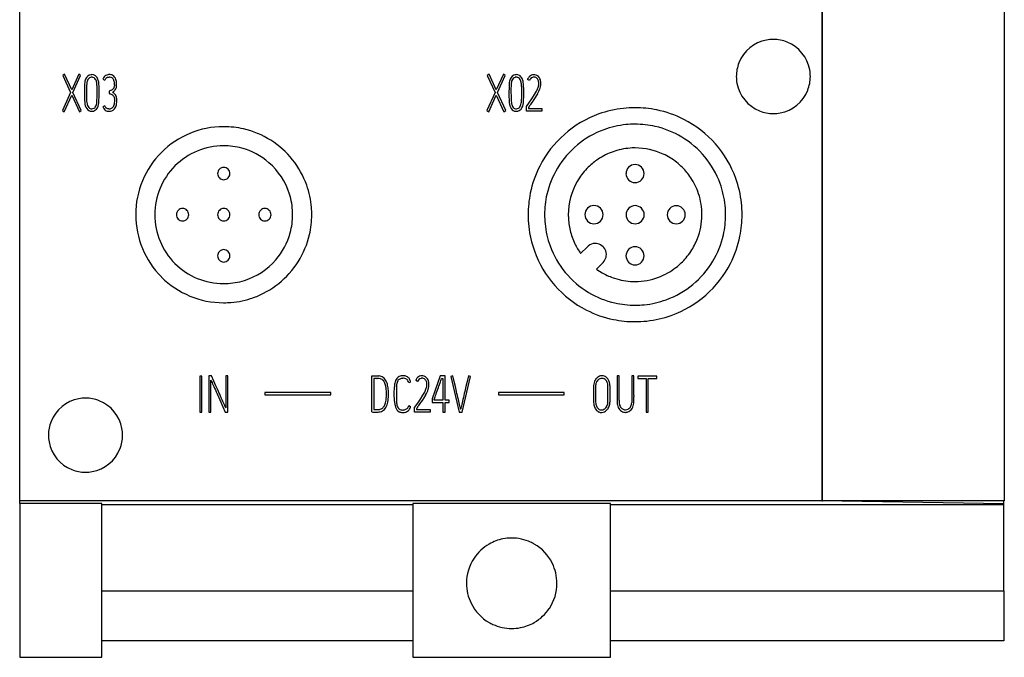
# Model space of a CAD drawing. Extents: x 0 to 60, y 0 to 175.
# Drawn here: x 0 to 60, y 0 to 39 of the extents above; entities that cross this region are included whole.
import ezdxf

# ---------------------------------------------------------------- set-up
doc = ezdxf.new("R2010")
doc.units = 0
doc.layers.add('DEFAULT_255_2_778', color=255, linetype='CONTINUOUS')

msp = doc.modelspace()

# ---------------------------------------------------------------- linework, layer by layer
at = {"layer": 'DEFAULT_255_2_778'}
for p, q in [((0.244, 9.323), (0.244, 165.123)), ((48.998, 43.823), (48.998, 9.323)), ((49.035, 9.323), (49.035, 43.823)), ((60.081, 43.823), (60.081, 9.323)), ((2.964, 35.255), (2.859, 35.179)), ((2.859, 35.179), (3.335, 34.151)), ((3.404, 34.303), (2.964, 35.255)), ((3.836, 35.255), (3.404, 34.303)), ((3.477, 34.148), (3.946, 35.179)), ((3.946, 35.179), (3.836, 35.255)), ((4.699, 35.07), (4.698, 35.07)), ((4.809, 35.191), (4.809, 35.19)), ((5.301, 34.967), (5.413, 34.897)), ((5.413, 34.897), (5.43, 34.935)), ((5.43, 34.935), (5.449, 34.968)), ((5.449, 34.968), (5.47, 34.996)), ((5.47, 34.996), (5.493, 35.02)), ((5.493, 35.02), (5.516, 35.039)), ((5.516, 35.039), (5.54, 35.054)), ((5.54, 35.054), (5.565, 35.066)), ((5.565, 35.066), (5.59, 35.075)), ((5.59, 35.075), (5.616, 35.082)), ((5.616, 35.082), (5.641, 35.086)), ((5.641, 35.086), (5.666, 35.089)), ((5.666, 35.089), (5.691, 35.089)), ((28.765, 35.255), (28.659, 35.179)), ((28.659, 35.179), (29.135, 34.151)), ((29.204, 34.303), (28.765, 35.255)), ((29.636, 35.255), (29.204, 34.303)), ((29.277, 34.148), (29.746, 35.179)), ((29.746, 35.179), (29.636, 35.255)), ((30.499, 35.07), (30.498, 35.07)), ((30.609, 35.191), (30.609, 35.19)), ((31.223, 34.88), (31.113, 34.95)), ((31.493, 35.083), (31.493, 35.083)), ((43.794, 35.123), (43.794, 35.123)), ((3.336, 34.15), (2.84, 33.061)), ((3.983, 33.061), (3.477, 34.148)), ((4.189, 34.638), (4.176, 33.976)), ((4.301, 34.328), (4.3, 34.189)), ((4.3, 34.189), (4.301, 33.911)), ((4.313, 34.606), (4.301, 34.328)), ((4.955, 34.188), (4.951, 34.468)), ((4.954, 33.911), (4.955, 34.188)), ((5.076, 33.943), (5.076, 34.273)), ((5.713, 34.249), (5.674, 34.235)), ((5.674, 34.235), (5.682, 34.082)), ((5.753, 34.264), (5.713, 34.249)), ((5.792, 34.28), (5.753, 34.264)), ((5.831, 34.299), (5.792, 34.28)), ((5.867, 34.321), (5.831, 34.299)), ((5.9, 34.346), (5.867, 34.321)), ((5.884, 34.164), (5.886, 34.166)), ((5.886, 34.163), (5.884, 34.164)), ((5.886, 34.166), (5.892, 34.169)), ((5.888, 34.162), (5.886, 34.163)), ((5.897, 34.156), (5.888, 34.162)), ((5.892, 34.169), (5.899, 34.174)), ((5.907, 34.149), (5.897, 34.156)), ((5.899, 34.174), (5.907, 34.179)), ((5.93, 34.376), (5.9, 34.346)), ((5.907, 34.179), (5.916, 34.185)), ((5.923, 34.138), (5.907, 34.149)), ((5.916, 34.185), (5.929, 34.194)), ((5.966, 34.105), (5.923, 34.138)), ((5.929, 34.194), (5.941, 34.203)), ((5.956, 34.411), (5.93, 34.376)), ((5.941, 34.203), (5.96, 34.217)), ((5.978, 34.452), (5.956, 34.411)), ((5.96, 34.217), (5.975, 34.229)), ((5.975, 34.229), (6.001, 34.252)), ((6.001, 34.252), (6.036, 34.291)), ((6.008, 34.616), (6.005, 34.553)), ((6.036, 34.291), (6.054, 34.315)), ((6.133, 34.589), (6.132, 34.696)), ((29.136, 34.15), (28.64, 33.061)), ((29.783, 33.061), (29.277, 34.148)), ((29.989, 34.638), (29.976, 33.976)), ((30.113, 34.606), (30.101, 34.328)), ((30.101, 34.328), (30.101, 34.189)), ((30.101, 34.189), (30.102, 33.911)), ((30.755, 34.188), (30.751, 34.468)), ((30.754, 33.911), (30.755, 34.188)), ((30.876, 33.943), (30.876, 34.273)), ((31.535, 34.024), (31.652, 34.229)), ((2.948, 32.985), (3.407, 33.995)), ((3.407, 33.995), (3.875, 32.985)), ((4.176, 33.976), (4.189, 33.649)), ((4.301, 33.911), (4.314, 33.633)), ((4.941, 33.633), (4.954, 33.911)), ((5.062, 33.614), (5.076, 33.943)), ((5.682, 34.08), (5.721, 34.071)), ((5.721, 34.071), (5.76, 34.059)), ((5.76, 34.059), (5.8, 34.044)), ((5.8, 34.044), (5.839, 34.025)), ((5.839, 34.025), (5.875, 34.003)), ((5.875, 34.003), (5.91, 33.975)), ((5.91, 33.975), (5.941, 33.943)), ((5.941, 33.943), (5.968, 33.905)), ((6.002, 34.076), (5.966, 34.105)), ((5.968, 33.905), (5.992, 33.862)), ((6.148, 33.686), (6.143, 33.78)), ((6.143, 33.559), (6.148, 33.686)), ((28.748, 32.985), (29.207, 33.995)), ((29.207, 33.995), (29.675, 32.985)), ((29.976, 33.976), (29.989, 33.649)), ((30.102, 33.911), (30.114, 33.633)), ((30.742, 33.633), (30.754, 33.911)), ((30.862, 33.614), (30.876, 33.943)), ((31.047, 33.302), (31.225, 33.559)), ((31.225, 33.559), (31.362, 33.761)), ((31.371, 33.545), (31.288, 33.423)), ((31.362, 33.761), (31.535, 34.024)), ((31.428, 33.629), (31.371, 33.545)), ((31.496, 33.73), (31.428, 33.629)), ((31.708, 34.063), (31.496, 33.73)), ((2.84, 33.061), (2.948, 32.985)), ((3.875, 32.985), (3.983, 33.061)), ((5.413, 33.349), (5.301, 33.285)), ((5.301, 33.285), (5.315, 33.25)), ((5.552, 33.182), (5.507, 33.207)), ((5.606, 33.167), (5.552, 33.182)), ((5.67, 33.162), (5.606, 33.167)), ((28.64, 33.061), (28.748, 32.985)), ((29.675, 32.985), (29.783, 33.061)), ((31.047, 33.022), (31.047, 33.302)), ((31.984, 33.022), (31.047, 33.022)), ((31.17, 33.249), (31.169, 33.248)), ((31.169, 33.248), (31.169, 33.244)), ((31.169, 33.244), (31.169, 33.24)), ((31.169, 33.24), (31.169, 33.233)), ((31.169, 33.233), (31.169, 33.211)), ((31.169, 33.211), (31.169, 33.201)), ((31.169, 33.201), (31.169, 33.192)), ((31.169, 33.192), (31.169, 33.186)), ((31.169, 33.186), (31.169, 33.183)), ((31.169, 33.183), (31.169, 33.181)), ((31.169, 33.181), (31.169, 33.178)), ((31.169, 33.178), (31.169, 33.177)), ((31.169, 33.177), (31.169, 33.176)), ((31.169, 33.176), (31.169, 33.175)), ((31.169, 33.175), (31.169, 33.175)), ((31.169, 33.175), (31.169, 33.174)), ((31.169, 33.174), (31.169, 33.174)), ((31.169, 33.174), (31.169, 33.174)), ((31.169, 33.174), (31.17, 33.174)), ((31.171, 33.25), (31.17, 33.249)), ((31.17, 33.174), (31.17, 33.174)), ((31.17, 33.174), (31.171, 33.174)), ((31.172, 33.252), (31.171, 33.25)), ((31.171, 33.174), (31.172, 33.174)), ((31.175, 33.256), (31.172, 33.252)), ((31.172, 33.174), (31.177, 33.174)), ((31.176, 33.258), (31.175, 33.256)), ((31.179, 33.263), (31.176, 33.258)), ((31.177, 33.174), (31.189, 33.174)), ((31.185, 33.272), (31.179, 33.263)), ((31.192, 33.282), (31.185, 33.272)), ((31.189, 33.174), (31.216, 33.174)), ((31.201, 33.295), (31.192, 33.282)), ((31.214, 33.314), (31.201, 33.295)), ((31.229, 33.336), (31.214, 33.314)), ((31.216, 33.174), (31.253, 33.174)), ((31.244, 33.358), (31.229, 33.336)), ((31.257, 33.378), (31.244, 33.358)), ((31.253, 33.174), (31.361, 33.174)), ((31.288, 33.423), (31.257, 33.378)), ((31.361, 33.174), (31.486, 33.174)), ((31.486, 33.174), (31.808, 33.174)), ((31.808, 33.174), (31.984, 33.174)), ((31.984, 33.174), (31.984, 33.022)), ((12.269, 29.223), (12.269, 29.223)), ((37.091, 29.222), (37.091, 29.222)), ((7.294, 26.723), (7.294, 26.723)), ((8.457, 26.723), (8.457, 26.723)), ((9.769, 26.723), (9.769, 26.723)), ((12.269, 26.723), (12.269, 26.723)), ((14.769, 26.723), (14.769, 26.723)), ((31.144, 26.723), (31.144, 26.723)), ((32.144, 26.723), (32.144, 26.723)), ((34.595, 26.727), (34.595, 26.727)), ((37.094, 26.723), (37.094, 26.723)), ((39.594, 26.719), (39.594, 26.719)), ((34.745, 24.778), (34.333, 24.367)), ((35.222, 24.976), (35.222, 24.976)), ((12.269, 24.223), (12.269, 24.223)), ((37.09, 24.225), (37.09, 24.225)), ((35.288, 23.412), (35.7, 23.824)), ((11.311, 16.915), (11.189, 16.915)), ((11.189, 16.915), (11.189, 14.722)), ((11.311, 14.722), (11.311, 16.915)), ((11.906, 16.922), (11.747, 16.922)), ((11.747, 16.922), (11.747, 14.722)), ((12.044, 16.609), (11.906, 16.922)), ((12.892, 16.922), (12.767, 16.922)), ((12.767, 16.922), (12.767, 14.975)), ((12.892, 14.722), (12.892, 16.922)), ((21.648, 16.927), (21.869, 16.93)), ((21.648, 14.737), (21.648, 16.927)), ((21.772, 16.772), (21.772, 14.88)), ((21.869, 16.93), (22.064, 16.924)), ((25.802, 16.921), (25.309, 15.53)), ((26.093, 16.922), (25.802, 16.921)), ((25.875, 16.746), (25.883, 16.769)), ((25.883, 16.769), (25.968, 16.769)), ((25.968, 16.769), (25.968, 15.457)), ((26.093, 15.457), (26.093, 16.922)), ((26.569, 16.936), (26.449, 16.893)), ((26.449, 16.893), (26.957, 14.721)), ((26.648, 16.595), (26.569, 16.936)), ((27.128, 14.721), (27.633, 16.893)), ((27.514, 16.936), (27.434, 16.595)), ((27.633, 16.893), (27.514, 16.936)), ((35.703, 16.77), (35.703, 16.771)), ((35.704, 16.928), (35.704, 16.928)), ((36.545, 16.925), (36.545, 16.501)), ((36.67, 16.924), (36.545, 16.924)), ((36.67, 16.626), (36.67, 16.924)), ((37.568, 16.924), (37.443, 16.924)), ((37.443, 16.924), (37.443, 16.62)), ((37.568, 16.727), (37.568, 16.924)), ((38.966, 16.918), (37.817, 16.918)), ((37.817, 16.918), (37.817, 16.763)), ((37.817, 16.763), (38.32, 16.763)), ((38.32, 16.763), (38.32, 14.722)), ((38.444, 14.722), (38.444, 16.763)), ((38.444, 16.763), (38.967, 16.763)), ((38.967, 16.763), (38.967, 16.918)), ((11.869, 14.722), (11.869, 16.675)), ((11.869, 16.675), (11.884, 16.639)), ((11.884, 16.639), (11.905, 16.59)), ((11.905, 16.59), (11.934, 16.527)), ((11.934, 16.527), (11.967, 16.452)), ((11.967, 16.452), (12.004, 16.369)), ((12.004, 16.369), (12.046, 16.276)), ((12.174, 16.314), (12.044, 16.609)), ((12.046, 16.276), (12.09, 16.177)), ((12.09, 16.177), (12.137, 16.072)), ((12.296, 16.037), (12.174, 16.314)), ((22.529, 15.915), (22.509, 16.196)), ((23.01, 15.853), (23.012, 16.252)), ((23.14, 16.303), (23.134, 16.037)), ((24.003, 16.54), (23.883, 16.503)), ((24.421, 16.58), (24.311, 16.65)), ((25.651, 16.111), (25.688, 16.214)), ((25.688, 16.214), (25.723, 16.312)), ((25.723, 16.312), (25.756, 16.407)), ((25.756, 16.407), (25.787, 16.495)), ((25.787, 16.495), (25.815, 16.575)), ((25.815, 16.575), (25.84, 16.647)), ((25.84, 16.647), (25.86, 16.705)), ((25.86, 16.705), (25.875, 16.746)), ((26.722, 16.275), (26.648, 16.595)), ((26.791, 15.978), (26.722, 16.275)), ((27.36, 16.275), (27.292, 15.978)), ((27.434, 16.595), (27.36, 16.275)), ((35.114, 16.241), (35.115, 15.899)), ((35.237, 16.187), (35.237, 15.756)), ((35.994, 16.03), (35.994, 16.317)), ((36.12, 15.998), (36.121, 16.255)), ((36.545, 16.501), (36.545, 16.086)), ((36.67, 16.149), (36.67, 16.626)), ((37.443, 16.62), (37.443, 16.149)), ((37.568, 16.418), (37.568, 16.727)), ((37.568, 15.754), (37.568, 16.418)), ((12.137, 16.072), (12.186, 15.96)), ((12.186, 15.96), (12.237, 15.846)), ((12.237, 15.846), (12.288, 15.731)), ((12.288, 15.731), (12.34, 15.616)), ((12.347, 15.923), (12.296, 16.037)), ((12.34, 15.616), (12.465, 15.336)), ((12.397, 15.809), (12.347, 15.923)), ((12.448, 15.695), (12.397, 15.809)), ((12.497, 15.584), (12.448, 15.695)), ((12.544, 15.478), (12.497, 15.584)), ((19.15, 15.921), (15.15, 15.921)), ((15.15, 15.921), (15.15, 15.771)), ((15.15, 15.771), (19.15, 15.771)), ((19.15, 15.771), (19.15, 15.921)), ((23.014, 15.396), (23.01, 15.853)), ((23.134, 16.037), (23.134, 15.776)), ((23.134, 15.776), (23.135, 15.498)), ((24.594, 15.511), (24.75, 15.753)), ((24.906, 15.763), (24.694, 15.43)), ((24.75, 15.753), (24.858, 15.944)), ((25.448, 15.542), (25.467, 15.594)), ((25.467, 15.594), (25.49, 15.66)), ((25.49, 15.66), (25.517, 15.735)), ((25.517, 15.735), (25.547, 15.82)), ((25.547, 15.82), (25.58, 15.912)), ((25.58, 15.912), (25.615, 16.009)), ((25.615, 16.009), (25.651, 16.111)), ((26.82, 15.856), (26.791, 15.978)), ((26.849, 15.735), (26.82, 15.856)), ((26.877, 15.615), (26.849, 15.735)), ((26.903, 15.498), (26.877, 15.615)), ((27.208, 15.615), (27.182, 15.498)), ((27.236, 15.735), (27.208, 15.615)), ((27.264, 15.856), (27.236, 15.735)), ((27.292, 15.978), (27.264, 15.856)), ((29.341, 15.921), (29.341, 15.771)), ((33.341, 15.921), (29.341, 15.921)), ((29.341, 15.771), (33.341, 15.771)), ((33.341, 15.771), (33.341, 15.921)), ((35.115, 15.899), (35.115, 15.557)), ((35.237, 15.756), (35.237, 15.469)), ((35.996, 15.743), (35.994, 16.03)), ((35.996, 15.456), (35.996, 15.743)), ((36.12, 15.742), (36.12, 15.998)), ((36.12, 15.399), (36.12, 15.742)), ((36.545, 16.086), (36.545, 15.742)), ((36.545, 15.742), (36.545, 15.481)), ((36.67, 15.742), (36.67, 16.149)), ((36.67, 15.457), (36.67, 15.742)), ((37.443, 15.605), (37.44, 15.297)), ((37.443, 16.149), (37.443, 15.605)), ((12.465, 15.336), (12.597, 15.038)), ((12.588, 15.379), (12.544, 15.478)), ((12.63, 15.287), (12.588, 15.379)), ((12.597, 15.038), (12.738, 14.722)), ((12.667, 15.203), (12.63, 15.287)), ((12.701, 15.127), (12.667, 15.203)), ((12.729, 15.063), (12.701, 15.127)), ((12.752, 15.012), (12.729, 15.063)), ((12.768, 14.975), (12.752, 15.012)), ((23.886, 15.121), (24.001, 15.069)), ((24.245, 15.002), (24.431, 15.271)), ((24.245, 14.722), (24.245, 15.003)), ((24.378, 14.963), (24.375, 14.958)), ((24.384, 14.972), (24.378, 14.963)), ((24.391, 14.982), (24.384, 14.972)), ((24.399, 14.995), (24.391, 14.982)), ((24.412, 15.014), (24.399, 14.995)), ((24.427, 15.036), (24.412, 15.014)), ((24.442, 15.058), (24.427, 15.036)), ((24.431, 15.271), (24.594, 15.511)), ((24.456, 15.078), (24.442, 15.058)), ((24.486, 15.123), (24.456, 15.078)), ((24.57, 15.246), (24.486, 15.123)), ((24.626, 15.329), (24.57, 15.246)), ((24.694, 15.43), (24.626, 15.329)), ((25.309, 15.53), (25.309, 15.304)), ((25.309, 15.304), (25.968, 15.304)), ((25.431, 15.496), (25.436, 15.51)), ((25.431, 15.457), (25.431, 15.496)), ((25.968, 15.457), (25.431, 15.457)), ((25.436, 15.51), (25.448, 15.542)), ((25.968, 15.304), (25.968, 14.721)), ((26.352, 15.457), (26.093, 15.457)), ((26.093, 14.721), (26.093, 15.304)), ((26.093, 15.304), (26.352, 15.304)), ((26.352, 15.304), (26.352, 15.457)), ((26.929, 15.389), (26.903, 15.498)), ((26.952, 15.287), (26.929, 15.389)), ((26.974, 15.193), (26.952, 15.287)), ((26.993, 15.109), (26.974, 15.193)), ((27.011, 15.035), (26.993, 15.109)), ((27.025, 14.975), (27.011, 15.035)), ((27.036, 14.931), (27.025, 14.975)), ((27.059, 14.975), (27.049, 14.931)), ((27.073, 15.035), (27.059, 14.975)), ((27.09, 15.109), (27.073, 15.035)), ((27.109, 15.193), (27.09, 15.109)), ((27.132, 15.287), (27.109, 15.193)), ((27.156, 15.389), (27.132, 15.287)), ((27.182, 15.498), (27.156, 15.389)), ((35.115, 15.557), (35.12, 15.3)), ((36.545, 15.481), (36.545, 15.474)), ((36.67, 15.455), (36.67, 15.457)), ((11.189, 14.722), (11.311, 14.722)), ((11.747, 14.722), (11.869, 14.722)), ((12.738, 14.722), (12.892, 14.722)), ((21.871, 14.876), (21.872, 14.876)), ((25.183, 14.722), (24.245, 14.722)), ((24.368, 14.949), (24.367, 14.948)), ((24.367, 14.948), (24.367, 14.945)), ((24.367, 14.945), (24.367, 14.94)), ((24.367, 14.94), (24.367, 14.934)), ((24.367, 14.934), (24.367, 14.911)), ((24.367, 14.911), (24.367, 14.901)), ((24.367, 14.901), (24.367, 14.892)), ((24.367, 14.892), (24.367, 14.886)), ((24.367, 14.886), (24.367, 14.883)), ((24.367, 14.883), (24.367, 14.881)), ((24.367, 14.881), (24.367, 14.878)), ((24.367, 14.878), (24.367, 14.877)), ((24.367, 14.877), (24.367, 14.876)), ((24.367, 14.876), (24.367, 14.876)), ((24.367, 14.876), (24.367, 14.875)), ((24.367, 14.875), (24.367, 14.875)), ((24.367, 14.875), (24.367, 14.874)), ((24.367, 14.874), (24.368, 14.874)), ((24.369, 14.951), (24.368, 14.949)), ((24.368, 14.874), (24.368, 14.874)), ((24.368, 14.874), (24.368, 14.874)), ((24.368, 14.874), (24.369, 14.874)), ((24.371, 14.953), (24.369, 14.951)), ((24.369, 14.874), (24.371, 14.874)), ((24.373, 14.957), (24.371, 14.953)), ((24.371, 14.874), (24.375, 14.874)), ((24.375, 14.958), (24.373, 14.957)), ((24.375, 14.874), (24.387, 14.874)), ((24.387, 14.874), (24.414, 14.874)), ((24.414, 14.874), (24.452, 14.874)), ((24.452, 14.874), (24.559, 14.874)), ((24.559, 14.874), (24.684, 14.874)), ((24.684, 14.874), (25.006, 14.874)), ((25.006, 14.874), (25.183, 14.874)), ((25.183, 14.874), (25.183, 14.722)), ((25.968, 14.721), (26.093, 14.721)), ((26.957, 14.721), (27.128, 14.721)), ((27.043, 14.904), (27.036, 14.931)), ((27.049, 14.931), (27.042, 14.904)), ((38.32, 14.722), (38.444, 14.722)), ((1.994, 13.323), (1.994, 13.323)), ((48.998, 9.323), (0.244, 9.323)), ((0.244, 9.176), (0.244, 9.323)), ((0.244, 9.176), (0.244, -0.177)), ((5.23, 9.176), (0.244, 9.176)), ((5.23, -0.177), (5.23, 9.176)), ((5.23, 9.105), (24.13, 9.105)), ((36.144, 9.176), (24.13, 9.176)), ((24.13, 9.176), (24.13, -0.177)), ((36.144, -0.177), (36.144, 9.176)), ((36.144, 9.105), (60.044, 9.105)), ((60.044, 9.156), (48.998, 9.323)), ((48.998, 9.323), (49.035, 9.323)), ((60.081, 9.323), (49.035, 9.323)), ((60.044, 3.856), (60.044, 9.323)), ((27.394, 4.323), (27.394, 4.323)), ((5.23, 3.856), (24.13, 3.856)), ((36.144, 3.856), (60.044, 3.856)), ((60.044, 3.856), (60.044, 0.823)), ((24.13, 0.823), (5.23, 0.823)), ((60.044, 0.823), (36.144, 0.823)), ((0.244, -0.177), (5.23, -0.177)), ((24.13, -0.177), (36.144, -0.177))]:
    msp.add_line(p, q, dxfattribs=at)
for centre, radius, start, end in [((46.039, 35.127), 2.245, 100.45451, 158.17369), ((46.043, 35.093), 2.28, 89.97012, 100.39199), ((46.048, 35.118), 2.255, 68.23931, 90.09018), ((46.049, 35.128), 2.245, 10.45268, 68.17396), ((46.048, 35.126), 2.254, 158.23861, 180.08984), ((46.014, 35.124), 2.28, 359.97015, 10.39102), ((5.005, 34.667), 0.813, 158.08868, 178.70787), ((4.663, 34.789), 0.451, 102.69555, 156.33126), ((4.955, 34.647), 0.64, 158.55761, 178.57727), ((4.668, 34.758), 0.331, 109.1769, 158.2626), ((4.625, 34.837), 0.244, 89.86768, 105.79283), ((4.632, 34.864), 0.371, 89.95851, 100.50468), ((4.626, 34.824), 0.256, 87.46859, 89.9978), ((4.632, 34.855), 0.38, 89.19383, 89.99996), ((4.626, 34.823), 0.258, 73.74002, 87.47732), ((4.635, 34.873), 0.362, 61.2124, 89.49935), ((4.62, 34.803), 0.278, 44.48439, 73.6302), ((4.585, 34.821), 0.432, 25.41121, 58.72834), ((4.486, 34.715), 0.437, 7.4363, 40.46043), ((3.612, 34.516), 1.332, 9.79613, 11.04347), ((2.928, 34.415), 2.023, 1.50057, 9.31707), ((4.229, 34.652), 0.826, 8.1516, 25.43263), ((1.969, 34.341), 3.107, 358.85868, 7.92593), ((5.691, 34.835), 0.412, 138.63948, 161.32651), ((5.694, 34.821), 0.423, 103.38496, 137.47352), ((5.696, 34.814), 0.431, 91.27976, 103.40487), ((5.696, 34.813), 0.432, 89.99898, 91.30122), ((5.691, 34.737), 0.352, 84.23473, 90.00014), ((5.7, 34.85), 0.395, 59.58927, 90.54399), ((5.703, 34.802), 0.286, 55.00671, 85.30544), ((5.66, 34.783), 0.327, 17.00302, 50.7119), ((5.636, 34.796), 0.475, 17.93388, 56.22531), ((5.309, 34.66), 0.7, 359.80802, 18.25467), ((5.28, 34.671), 0.852, 1.66448, 18.54782), ((30.805, 34.667), 0.813, 158.08868, 178.70787), ((30.464, 34.789), 0.451, 102.69555, 156.33126), ((30.755, 34.647), 0.64, 158.55761, 178.57727), ((30.468, 34.758), 0.331, 109.1769, 158.2626), ((30.425, 34.837), 0.244, 89.86768, 105.79283), ((30.432, 34.864), 0.371, 89.95851, 100.50468), ((30.426, 34.824), 0.256, 87.46859, 89.9978), ((30.432, 34.855), 0.38, 89.19383, 89.99996), ((30.426, 34.823), 0.258, 73.74002, 87.47732), ((30.435, 34.873), 0.362, 61.2124, 89.49935), ((30.42, 34.803), 0.278, 44.48439, 73.6302), ((30.385, 34.821), 0.432, 25.41121, 58.72834), ((30.286, 34.715), 0.437, 7.4363, 40.46043), ((29.412, 34.516), 1.332, 9.79613, 11.04347), ((28.728, 34.415), 2.023, 1.50057, 9.31707), ((30.029, 34.652), 0.826, 8.1516, 25.43263), ((27.769, 34.341), 3.107, 358.85868, 7.92593), ((31.509, 34.826), 0.415, 133.55374, 162.59301), ((31.504, 34.809), 0.424, 92.6058, 131.55313), ((31.524, 34.776), 0.318, 139.96187, 160.9892), ((31.506, 34.794), 0.293, 110.10281, 140.44354), ((31.493, 34.806), 0.278, 90.00041, 108.30718), ((31.5, 34.855), 0.378, 90.00463, 92.23798), ((31.493, 34.806), 0.277, 73.6934, 89.88735), ((31.5, 34.875), 0.358, 82.72008, 90.05119), ((31.485, 34.823), 0.411, 32.73836, 81.50945), ((31.496, 34.8), 0.282, 41.11691, 74.8055), ((31.42, 34.768), 0.362, 5.89751, 36.88788), ((31.128, 34.71), 0.659, 7.4713, 8.35076), ((31.029, 34.701), 0.758, 0.03123, 7.15931), ((31.336, 34.758), 0.573, 1.79749, 30.15484), ((30.797, 34.696), 1.114, 3.52273, 4.13194), ((30.792, 34.696), 1.119, 0.01192, 3.48897), ((46.074, 35.122), 2.28, 179.97001, 190.40825), ((46.04, 35.118), 2.245, 190.47008, 248.17295), ((46.039, 35.119), 2.255, 338.24139, 0.09017), ((8.623, 34.393), 4.441, 176.23418, 176.84839), ((8.62, 34.387), 4.313, 176.33364, 177.00474), ((-21.537, 36.017), 25.888, 356.87523, 356.89129), ((44.31, 34.535), 39.235, 180.3743, 180.38248), ((5.705, 34.577), 0.3, 335.39558, 344.89384), ((5.65, 34.59), 0.357, 345.10225, 354.08643), ((4.82, 34.638), 1.188, 359.99034, 0.95255), ((4.661, 34.638), 1.347, 359.08233, 359.98945), ((5.706, 34.553), 0.422, 325.63505, 341.27949), ((5.642, 34.576), 0.49, 341.13472, 351.08711), ((5.421, 34.604), 0.712, 351.64777, 358.81437), ((34.423, 34.393), 4.441, 176.23418, 176.84839), ((34.42, 34.387), 4.313, 176.33364, 177.00474), ((4.263, 36.017), 25.888, 356.87523, 356.89129), ((70.11, 34.535), 39.235, 180.3743, 180.38248), ((30.516, 34.869), 1.304, 330.60899, 339.4672), ((30.387, 34.892), 1.56, 327.88964, 342.24179), ((30.905, 34.701), 0.882, 340.81032, 355.0478), ((31.028, 34.701), 0.759, 354.25947, 359.63101), ((31.014, 34.701), 0.773, 359.63487, 0.03007), ((30.905, 34.693), 1.006, 344.08243, 0.2209), ((46.049, 35.118), 2.245, 280.45343, 338.17703), ((7.15, 33.831), 2.966, 183.50278, 185.50137), ((4.929, 33.574), 0.732, 182.19941, 213.6655), ((5.637, 33.736), 1.327, 184.44625, 191.56678), ((4.027, 33.674), 0.916, 340.07779, 357.45666), ((4.408, 33.547), 0.646, 321.08975, 357.93806), ((2.437, 33.805), 2.632, 353.86106, 355.83912), ((5.209, 33.636), 0.811, 342.83667, 352.62667), ((5.674, 33.719), 0.348, 15.75473, 24.26825), ((5.731, 33.771), 0.407, 35.3742, 48.39747), ((5.648, 33.715), 0.375, 6.75831, 15.25442), ((4.875, 33.69), 1.149, 352.07155, 358.76644), ((5.448, 33.697), 0.575, 0.23747, 6.23833), ((5.041, 33.685), 0.982, 359.99753, 0.82001), ((5.013, 33.685), 1.011, 358.8978, 359.99697), ((5.73, 33.775), 0.407, 27.54543, 34.81947), ((5.721, 33.77), 0.417, 25.00116, 27.63347), ((5.634, 33.734), 0.511, 16.96253, 24.5656), ((5.038, 33.654), 1.109, 347.26743, 355.09052), ((5.563, 33.716), 0.584, 6.28773, 16.63121), ((32.95, 33.831), 2.966, 183.50278, 185.50137), ((30.729, 33.574), 0.732, 182.19941, 213.6655), ((31.437, 33.736), 1.327, 184.44625, 191.56678), ((29.827, 33.674), 0.916, 340.07779, 357.45666), ((30.208, 33.547), 0.646, 321.08975, 357.93806), ((28.237, 33.805), 2.632, 353.86106, 355.83912), ((4.639, 33.4), 0.395, 215.86382, 264.71174), ((5.141, 33.64), 0.822, 191.93465, 199.80277), ((5.112, 33.631), 0.792, 199.94028, 200.43025), ((4.704, 33.465), 0.352, 198.29984, 220.52717), ((4.621, 33.424), 0.263, 225.57014, 271.33694), ((4.617, 33.309), 0.303, 267.28871, 270.00821), ((4.617, 33.329), 0.323, 270.04983, 276.34227), ((4.631, 33.484), 0.322, 269.27545, 269.86071), ((4.631, 33.372), 0.21, 269.83245, 270.05588), ((4.636, 33.419), 0.258, 268.80661, 299.10387), ((4.595, 33.435), 0.431, 277.65262, 317.0015), ((4.572, 33.467), 0.333, 304.76297, 341.46436), ((5.814, 33.447), 0.537, 201.62187, 210.72666), ((5.653, 33.357), 0.353, 211.44433, 234.40311), ((5.816, 33.487), 0.426, 199.00155, 207.69833), ((5.688, 33.42), 0.281, 207.69912, 219.28888), ((5.644, 33.354), 0.345, 235.24911, 256.78982), ((5.631, 33.373), 0.207, 219.07984, 233.29083), ((5.665, 33.463), 0.456, 257.39816, 269.95136), ((5.665, 33.452), 0.446, 270.00121, 271.4312), ((5.67, 33.655), 0.493, 269.98843, 271.83253), ((5.665, 33.448), 0.441, 271.43142, 273.83837), ((5.677, 33.536), 0.374, 271.32124, 285.92901), ((5.676, 33.486), 0.478, 272.22738, 289.93446), ((5.703, 33.444), 0.278, 286.00984, 306.49777), ((5.708, 33.387), 0.374, 290.54079, 304.6515), ((5.691, 33.453), 0.292, 307.33959, 326.9086), ((5.687, 33.413), 0.408, 304.94961, 320.59736), ((5.577, 33.521), 0.424, 327.58409, 343.02012), ((5.589, 33.488), 0.531, 321.00481, 337.46825), ((5.4, 33.569), 0.737, 337.28292, 347.50381), ((30.439, 33.4), 0.395, 215.86382, 264.71174), ((30.941, 33.64), 0.822, 191.93465, 199.80277), ((30.912, 33.631), 0.792, 199.94028, 200.43025), ((30.504, 33.465), 0.352, 198.29984, 220.52717), ((30.421, 33.424), 0.263, 225.57014, 271.33694), ((30.417, 33.309), 0.303, 267.28871, 270.00821), ((30.417, 33.329), 0.323, 270.04983, 276.34227), ((30.431, 33.484), 0.322, 269.27545, 269.86071), ((30.431, 33.372), 0.21, 269.83245, 270.05588), ((30.436, 33.419), 0.258, 268.80661, 299.10387), ((30.395, 33.435), 0.431, 277.65262, 317.0015), ((30.372, 33.467), 0.333, 304.76297, 341.46436), ((37.626, 26.735), 6.487, 96.15949, 109.64588), ((37.643, 26.594), 6.629, 89.98803, 96.1722), ((37.648, 26.646), 6.577, 78.51909, 90.03538), ((37.67, 26.761), 6.46, 63.02867, 78.50198), ((46.04, 35.127), 2.254, 248.23838, 270.08988), ((37.634, 26.732), 6.492, 109.70253, 153.01527), ((37.654, 26.733), 6.492, 19.70253, 63.01527), ((46.045, 35.152), 2.28, 269.97004, 280.3914), ((12.633, 26.733), 5.34, 89.99967, 134.99839), ((12.634, 26.724), 5.349, 89.88701, 89.99999), ((12.647, 26.706), 5.366, 77.0257, 90.03619), ((12.655, 26.753), 5.319, 57.66117, 76.99268), ((37.635, 26.731), 5.493, 110.10061, 149.05405), ((37.629, 26.733), 5.489, 95.65297, 110.04486), ((37.643, 26.609), 5.614, 89.98977, 95.67092), ((37.648, 26.666), 5.556, 77.27107, 90.0418), ((37.666, 26.756), 5.465, 59.04734, 77.24644), ((12.632, 26.712), 5.366, 19.63432, 57.69049), ((37.652, 26.731), 5.493, 20.10061, 59.05405), ((12.635, 26.732), 4.178, 90.00002, 134.99684), ((12.635, 26.807), 4.103, 89.86975, 90.00121), ((12.648, 26.718), 4.192, 74.88485, 90.04523), ((12.647, 26.733), 4.178, 48.92595, 74.82552), ((37.64, 26.74), 4.04, 105.88912, 119.75163), ((37.647, 26.712), 4.069, 90.55183, 105.88114), ((37.648, 26.703), 4.078, 89.99972, 90.56202), ((37.65, 26.711), 4.069, 65.16548, 90.02003), ((12.634, 26.733), 5.34, 135.00161, 180.00033), ((37.661, 26.705), 4.08, 119.76552, 130.23944), ((37.659, 26.737), 4.043, 51.73101, 65.13271), ((12.635, 26.732), 4.178, 135.00316, 179.99999), ((12.643, 29.224), 0.374, 89.87315, 180.12682), ((12.645, 29.224), 0.374, 359.87315, 90.12682), ((12.643, 26.719), 4.191, 17.5207, 49.0014), ((37.606, 26.748), 6.46, 153.02867, 168.50198), ((37.611, 26.745), 5.465, 149.04734, 167.24644), ((37.631, 26.728), 4.044, 136.16522, 150.09285), ((37.672, 26.689), 4.1, 130.21137, 136.171), ((37.64, 29.223), 0.549, 89.86829, 180.13171), ((37.642, 29.223), 0.549, 359.85939, 90.13019), ((37.625, 26.694), 4.097, 45.0975, 51.73329), ((37.63, 26.717), 4.077, 33.56717, 44.91692), ((12.643, 29.222), 0.374, 179.87315, 270.12682), ((12.645, 29.222), 0.374, 269.87315, 0.12682), ((37.658, 26.716), 4.073, 150.13595, 180.01635), ((37.639, 29.221), 0.549, 179.86981, 270.14061), ((37.642, 29.221), 0.549, 269.86091, 0.13909), ((37.659, 26.738), 4.042, 18.13705, 33.54899), ((37.656, 26.741), 6.487, 6.15949, 19.64588), ((12.67, 26.733), 5.323, 4.60446, 19.5572), ((37.654, 26.738), 5.489, 5.65297, 20.04486), ((12.652, 26.728), 4.179, 1.61148, 17.4462), ((37.721, 26.727), 6.577, 168.51909, 180.03538), ((37.7, 26.727), 5.556, 167.27107, 180.0418), ((37.626, 26.727), 4.077, 359.99233, 18.13089), ((10.143, 26.724), 0.374, 89.87315, 180.12682), ((10.145, 26.724), 0.374, 359.87315, 90.12682), ((12.643, 26.724), 0.374, 89.87315, 180.12682), ((12.645, 26.724), 0.374, 359.87315, 90.12682), ((15.143, 26.724), 0.374, 89.87315, 180.12682), ((15.145, 26.724), 0.374, 359.87315, 90.12682), ((12.572, 26.723), 5.422, 359.99386, 4.62261), ((35.144, 26.728), 0.549, 89.86829, 180.13171), ((35.147, 26.728), 0.549, 359.85939, 90.13019), ((37.643, 26.724), 0.549, 89.86829, 180.13171), ((37.646, 26.724), 0.549, 359.85939, 90.13019), ((40.143, 26.72), 0.549, 89.86829, 180.13171), ((40.145, 26.72), 0.549, 359.85939, 90.13019), ((37.53, 26.724), 5.614, 359.98977, 5.67092), ((37.515, 26.724), 6.629, 359.98803, 6.1722), ((12.643, 26.733), 5.349, 180.00001, 180.11299), ((12.643, 26.712), 5.349, 179.88701, 179.99999), ((12.634, 26.712), 5.339, 179.9989, 224.99916), ((12.56, 26.732), 4.103, 179.99879, 180.13025), ((12.56, 26.713), 4.103, 179.86975, 180.00121), ((12.635, 26.713), 4.178, 179.99908, 224.99914), ((10.143, 26.722), 0.374, 179.84386, 270.15615), ((10.145, 26.722), 0.374, 269.87315, 0.12682), ((12.643, 26.722), 0.374, 179.87315, 270.12682), ((12.645, 26.722), 0.374, 269.87315, 0.12682), ((15.143, 26.722), 0.374, 179.87315, 270.12682), ((15.145, 26.722), 0.374, 269.87315, 0.12682), ((12.639, 26.719), 4.192, 344.88471, 0.04528), ((12.566, 26.723), 4.266, 359.99922, 1.64997), ((12.628, 26.719), 5.366, 347.0257, 0.03619), ((37.773, 26.721), 6.629, 179.98803, 186.1722), ((37.758, 26.722), 5.614, 179.98977, 185.67092), ((37.66, 26.715), 4.075, 179.99989, 181.79157), ((37.644, 26.714), 4.059, 181.78416, 193.62325), ((35.144, 26.726), 0.549, 179.86981, 270.14061), ((35.147, 26.725), 0.549, 269.86091, 0.13909), ((37.643, 26.722), 0.549, 179.86981, 270.14061), ((37.646, 26.721), 0.549, 269.86091, 0.13909), ((40.143, 26.718), 0.549, 179.86981, 270.14061), ((40.145, 26.717), 0.549, 269.86091, 0.13909), ((37.639, 26.725), 4.063, 339.02605, 359.4575), ((37.616, 26.727), 4.086, 359.43879, 359.99999), ((37.588, 26.719), 5.556, 347.27107, 0.0418), ((37.567, 26.719), 6.577, 348.51909, 0.03538), ((37.632, 26.705), 6.487, 186.15949, 199.64588), ((37.634, 26.708), 5.489, 185.65297, 200.04486), ((37.625, 26.71), 4.04, 193.62973, 205.73134), ((12.655, 26.72), 4.177, 318.92507, 344.82536), ((12.674, 26.712), 5.319, 327.66117, 346.99268), ((37.659, 26.72), 4.043, 326.47513, 339.00164), ((37.677, 26.701), 5.465, 329.04734, 347.24644), ((37.682, 26.697), 6.46, 333.02867, 348.50198), ((12.643, 24.224), 0.374, 89.87315, 180.12682), ((12.645, 24.224), 0.374, 359.87315, 90.12682), ((37.636, 26.714), 5.493, 200.10061, 239.05405), ((37.664, 26.729), 4.083, 205.74169, 215.34843), ((35.228, 24.295), 0.684, 130.30048, 135.01679), ((35.221, 24.303), 0.673, 89.92501, 130.29047), ((35.222, 24.298), 0.678, 77.31865, 89.99124), ((35.224, 24.304), 0.672, 44.90981, 77.32461), ((35.216, 24.294), 0.684, 40.29213, 45.0061), ((35.224, 24.302), 0.673, 359.92782, 40.28566), ((37.639, 24.226), 0.549, 89.86829, 180.13171), ((37.642, 24.226), 0.549, 359.85939, 90.13019), ((12.643, 24.222), 0.374, 179.87315, 270.12682), ((12.645, 24.222), 0.374, 269.87315, 0.12682), ((12.641, 26.724), 4.191, 287.51975, 319.00036), ((37.634, 26.713), 6.492, 199.70253, 243.01527), ((35.225, 24.299), 0.672, 314.90863, 346.98509), ((35.219, 24.301), 0.678, 346.98253, 0.00514), ((37.639, 24.224), 0.549, 179.86981, 270.14061), ((37.642, 24.224), 0.549, 269.86091, 0.13909), ((37.629, 26.733), 4.075, 307.80046, 319.8088), ((37.614, 26.749), 4.096, 319.77017, 326.47643), ((12.635, 26.713), 4.178, 225.0008, 269.99721), ((12.633, 26.735), 5.366, 289.63432, 327.69049), ((37.658, 26.754), 4.097, 234.6573, 241.0086), ((37.649, 26.71), 4.044, 290.72885, 307.77807), ((37.653, 26.715), 5.493, 290.10061, 329.05405), ((37.654, 26.713), 6.492, 289.70253, 333.01527), ((12.633, 26.712), 5.34, 225.00161, 270.00033), ((37.633, 26.708), 4.044, 241.00709, 252.19879), ((37.634, 26.717), 4.053, 252.21481, 268.22414), ((37.636, 26.744), 4.08, 269.99892, 290.7281), ((12.635, 26.663), 4.128, 269.99884, 270.13466), ((12.644, 26.801), 4.266, 269.99922, 271.64997), ((12.65, 26.715), 4.179, 271.61135, 287.4454), ((37.636, 26.739), 4.075, 268.21088, 270.00011), ((12.654, 26.696), 5.323, 274.60446, 289.5572), ((37.622, 26.69), 5.465, 239.04734, 257.24644), ((37.659, 26.713), 5.489, 275.65297, 290.04486), ((12.634, 26.721), 5.349, 270.00001, 270.11299), ((12.645, 26.795), 5.422, 269.99386, 274.62261), ((37.64, 26.779), 5.556, 257.27107, 270.0418), ((37.645, 26.837), 5.614, 269.98977, 275.67092), ((37.618, 26.684), 6.46, 243.02867, 258.50198), ((37.64, 26.8), 6.577, 258.51909, 270.03538), ((37.662, 26.71), 6.487, 276.15949, 289.64588), ((37.645, 26.852), 6.629, 269.98803, 276.1722), ((21.849, 15.247), 1.527, 89.86468, 92.88535), ((21.852, 14.5), 2.274, 89.59285, 89.99353), ((21.818, 11.792), 4.982, 88.39756, 89.42403), ((23.321, 71.443), 54.688, 268.5713, 268.57881), ((22.384, 32.343), 15.576, 268.46004, 268.49274), ((21.856, 12.109), 4.665, 88.16017, 88.55277), ((22.007, 16.159), 0.613, 74.16514, 90.07488), ((21.973, 16.086), 0.842, 82.58335, 83.8236), ((22.022, 16.345), 0.58, 56.70459, 84.08276), ((21.991, 16.364), 0.582, 25.52293, 53.09372), ((23.586, 16.426), 0.545, 134.27994, 164.74635), ((23.514, 16.454), 0.476, 101.59471, 130.38756), ((23.509, 16.387), 0.387, 94.84264, 123.4292), ((23.55, 16.322), 0.613, 90.0032, 102.4215), ((23.601, 15.914), 0.868, 96.68851, 98.25352), ((23.573, 16.169), 0.612, 90.27348, 96.92154), ((23.55, 16.322), 0.612, 88.72066, 89.99904), ((23.55, 16.323), 0.612, 83.65947, 88.7211), ((23.578, 16.452), 0.329, 66.44566, 91.38483), ((23.582, 16.486), 0.446, 60.36681, 85.42333), ((23.584, 16.527), 0.41, 31.08478, 57.80277), ((24.707, 16.527), 0.414, 133.5438, 162.64975), ((24.703, 16.509), 0.424, 92.5223, 131.53691), ((24.701, 16.489), 0.296, 102.57391, 132.31328), ((24.695, 16.513), 0.271, 91.39139, 102.38767), ((24.698, 16.554), 0.38, 90.00468, 92.17084), ((24.695, 16.512), 0.271, 90.0019, 91.39021), ((24.694, 16.513), 0.271, 69.47496, 89.99496), ((24.699, 16.574), 0.36, 82.77414, 90.04995), ((24.683, 16.524), 0.411, 32.73648, 81.49307), ((24.678, 16.489), 0.299, 27.21083, 68.10166), ((35.736, 16.365), 0.604, 134.73679, 159.32942), ((35.659, 16.445), 0.492, 104.76474, 134.8474), ((35.659, 16.385), 0.396, 104.63993, 146.60439), ((35.635, 16.513), 0.42, 90.00738, 104.06803), ((35.637, 16.452), 0.326, 90.92529, 103.69692), ((35.636, 16.464), 0.314, 90.00248, 90.85495), ((35.635, 16.515), 0.419, 89.05641, 89.99995), ((35.637, 16.486), 0.293, 76.85018, 90.14647), ((35.635, 16.515), 0.418, 80.52321, 89.05863), ((35.626, 16.464), 0.316, 49.66348, 75.92256), ((35.635, 16.527), 0.407, 55.95573, 80.1293), ((35.583, 16.459), 0.492, 35.38993, 55.46031), ((22.052, 16.373), 0.394, 42.26749, 71.98636), ((21.894, 16.262), 0.586, 16.04906, 39.91507), ((21.203, 16.02), 1.318, 7.67786, 17.84804), ((21.641, 16.172), 0.981, 15.35772, 26.87197), ((20.857, 15.972), 1.79, 4.5991, 14.87213), ((25.692, 16.127), 2.683, 177.07193, 177.31615), ((24.261, 16.226), 1.249, 164.04512, 178.28612), ((24.096, 16.251), 0.958, 164.74866, 176.87608), ((23.851, 16.31), 0.706, 163.41278, 164.10598), ((23.547, 16.422), 0.383, 131.04486, 166.5173), ((23.573, 16.471), 0.314, 31.02036, 64.0259), ((23.567, 16.472), 0.318, 5.6431, 30.43103), ((23.533, 16.491), 0.472, 5.97909, 31.65037), ((24.704, 16.49), 0.297, 132.94875, 162.30713), ((23.815, 16.516), 1.19, 331.26795, 343.39415), ((24.552, 16.441), 0.434, 358.51641, 25.20422), ((24.088, 16.405), 0.897, 345.2271, 359.44027), ((24.089, 16.417), 0.896, 359.99187, 0.7929), ((23.937, 16.417), 1.048, 358.82113, 359.97975), ((24.537, 16.46), 0.57, 2.01517, 30.199), ((24.103, 16.393), 1.006, 344.07917, 0.22208), ((24.008, 16.397), 1.102, 3.52361, 4.30156), ((23.989, 16.396), 1.12, 0.0124, 3.48654), ((37.451, 16.154), 2.339, 177.09467, 177.87063), ((36.103, 16.25), 0.987, 160.59859, 178.70654), ((36.085, 16.251), 0.848, 164.9493, 181.31366), ((40.362, 16.182), 5.125, 179.44124, 179.9457), ((35.733, 16.332), 0.488, 146.09937, 163.33132), ((35.55, 16.382), 0.428, 19.97778, 49.00348), ((35.298, 16.29), 0.697, 4.04167, 19.94811), ((35.466, 16.373), 0.637, 20.08567, 35.60504), ((34.867, 16.242), 1.129, 3.81805, 4.97069), ((35.122, 16.266), 0.997, 1.56512, 19.05958), ((34.064, 16.189), 2.058, 1.83433, 2.90851), ((4.243, 13.293), 2.28, 89.97012, 100.39199), ((4.248, 13.318), 2.255, 68.23931, 90.09018), ((20.66, 15.738), 1.87, 345.96884, 356.16654), ((19.411, 15.803), 3.12, 356.51491, 359.28161), ((19.487, 15.802), 3.044, 359.99702, 2.10993), ((19.451, 15.802), 3.08, 359.28649, 359.99938), ((20.037, 15.807), 2.617, 349.70924, 358.19218), ((19.648, 15.833), 3.007, 359.9967, 5.40079), ((19.646, 15.833), 3.008, 357.93744, 359.8024), ((19.631, 15.833), 3.024, 359.80338, 359.99663), ((23.583, 16.594), 1.563, 327.90668, 342.23713), ((49.361, 16.109), 11.798, 181.72695, 182.13004), ((32.363, 15.452), 5.212, 0.34504, 2.40724), ((4.239, 13.327), 2.245, 100.45451, 158.17369), ((4.249, 13.328), 2.245, 10.45268, 68.17396), ((22.045, 15.308), 0.417, 294.00441, 322.88535), ((22.012, 15.283), 0.562, 299.35505, 330.12846), ((21.853, 15.412), 0.633, 325.86486, 348.44767), ((21.615, 15.488), 1.008, 331.24214, 351.49938), ((24.166, 15.408), 1.152, 180.5813, 199.90652), ((23.553, 15.177), 0.497, 198.95548, 239.23711), ((25.298, 15.539), 2.163, 181.09575, 188.25178), ((24.6, 15.448), 1.459, 188.6255, 189.34567), ((23.669, 15.269), 0.513, 186.51661, 213.00998), ((23.515, 15.194), 0.344, 216.57298, 250.42037), ((23.567, 15.178), 0.323, 313.49924, 349.92225), ((23.534, 15.167), 0.477, 321.1509, 348.22021), ((36.071, 15.37), 0.953, 184.19952, 199.63999), ((35.755, 15.254), 0.617, 199.33777, 223.31798), ((40.663, 15.487), 5.427, 180.18704, 180.66265), ((36.528, 15.423), 1.291, 179.93994, 187.50631), ((35.871, 15.34), 0.628, 187.81241, 207.48784), ((35.645, 15.212), 0.369, 206.06292, 239.94563), ((35.568, 15.242), 0.389, 285.90221, 328.76526), ((35.457, 15.327), 0.528, 327.19709, 342.90338), ((35.021, 15.425), 0.974, 344.93734, 0.54615), ((35.416, 15.322), 0.694, 323.85206, 345.22894), ((31.249, 15.549), 4.747, 358.61724, 358.87997), ((35.004, 15.416), 1.116, 345.95112, 357.85942), ((33.774, 15.501), 2.348, 356.92358, 357.52936), ((49.003, 15.431), 12.458, 179.80371, 179.97183), ((42.114, 15.437), 5.569, 179.99896, 180.1118), ((37.797, 15.396), 1.252, 178.62081, 190.64332), ((37.197, 15.296), 0.645, 191.69815, 220.01865), ((52.929, 15.394), 16.26, 179.78842, 179.85198), ((42.364, 15.422), 5.695, 179.85586, 179.99503), ((37.663, 15.393), 0.994, 178.31691, 191.16676), ((37.161, 15.302), 0.484, 192.09227, 220.78148), ((37.065, 15.224), 0.36, 221.31873, 252.59395), ((37.02, 15.255), 0.401, 299.72501, 335.61853), ((36.806, 15.352), 0.636, 335.60492, 354.70057), ((36.521, 15.397), 0.924, 353.59856, 353.82404), ((36.76, 15.352), 0.807, 330.161, 353.99082), ((35.92, 15.47), 1.655, 352.96765, 0.45029), ((21.872, 16.082), 1.363, 260.53453, 269.99557), ((21.872, 16.249), 1.373, 265.85351, 269.99119), ((21.872, 16.316), 1.439, 270.0078, 272.60992), ((21.872, 16.084), 1.365, 270.00118, 270.41026), ((21.872, 16.075), 1.356, 270.40989, 274.26813), ((21.878, 16.778), 1.901, 271.78653, 273.44665), ((21.871, 16.424), 1.705, 273.43155, 275.25745), ((21.974, 15.518), 0.638, 271.63554, 292.11933), ((21.988, 15.411), 0.686, 273.31843, 295.86495), ((23.5, 15.2), 0.494, 245.94423, 270.6882), ((23.52, 15.213), 0.363, 250.74046, 270.35783), ((23.539, 15.88), 1.174, 268.38666, 269.67386), ((23.522, 15.269), 0.419, 270.02008, 274.21841), ((23.538, 15.905), 1.199, 269.71723, 270.00187), ((23.555, 15.24), 0.534, 268.2162, 287.15533), ((23.518, 15.312), 0.462, 274.31187, 284.32877), ((23.549, 15.23), 0.375, 282.86423, 310.06257), ((23.561, 15.145), 0.442, 290.02201, 321.0646), ((35.616, 15.126), 0.428, 223.6394, 246.6566), ((35.597, 15.098), 0.395, 247.63493, 269.97082), ((35.597, 15.161), 0.302, 243.05417, 269.88242), ((35.599, 15.193), 0.333, 269.45625, 269.99632), ((35.597, 15.095), 0.392, 270.00032, 272.67868), ((35.599, 15.182), 0.323, 269.95336, 283.53019), ((35.595, 15.128), 0.425, 272.63132, 295.8316), ((35.536, 15.228), 0.541, 296.85527, 324.38109), ((37.079, 15.194), 0.489, 219.848, 253.41348), ((37.055, 15.167), 0.456, 255.27594, 268.08226), ((37.055, 15.218), 0.351, 253.83788, 268.2941), ((37.055, 15.167), 0.456, 268.08271, 269.9996), ((37.055, 15.218), 0.352, 268.293, 270.00079), ((37.055, 15.218), 0.352, 269.99786, 297.71839), ((37.055, 15.166), 0.455, 269.9905, 296.85512), ((37.019, 15.212), 0.513, 298.08895, 329.26437), ((4.248, 13.326), 2.254, 158.23861, 180.08984), ((4.274, 13.322), 2.28, 179.97001, 190.40825), ((4.239, 13.319), 2.255, 338.24139, 0.09017), ((4.214, 13.324), 2.28, 359.97015, 10.39102), ((4.24, 13.318), 2.245, 190.47008, 248.17295), ((4.249, 13.318), 2.245, 280.45343, 338.17703), ((4.24, 13.327), 2.254, 248.23838, 270.08988), ((4.245, 13.352), 2.28, 269.97004, 280.3914), ((30.143, 4.324), 2.748, 119.98954, 146.30003), ((30.143, 4.325), 2.747, 101.19587, 120.01101), ((30.144, 4.321), 2.752, 89.99868, 101.19338), ((30.144, 4.324), 2.748, 65.24095, 90.00875), ((30.142, 4.319), 2.755, 59.99825, 65.23501), ((30.145, 4.323), 2.749, 26.28377, 60.00683), ((30.143, 4.323), 2.749, 146.28228, 180.00749), ((30.146, 4.323), 2.747, 359.98847, 26.30116), ((30.142, 4.322), 2.748, 179.988, 206.29992), ((30.145, 4.322), 2.749, 326.28345, 0.00822), ((30.143, 4.322), 2.749, 206.28282, 240.0069), ((30.145, 4.321), 2.748, 299.98945, 326.30067), ((30.146, 4.327), 2.755, 239.99825, 245.23501), ((30.144, 4.321), 2.748, 245.24095, 270.00875), ((30.145, 4.32), 2.747, 281.19587, 300.01101), ((30.144, 4.325), 2.752, 269.99868, 281.19338)]:
    msp.add_arc(centre, radius, start, end, dxfattribs=at)

doc.saveas('drawing.dxf')
